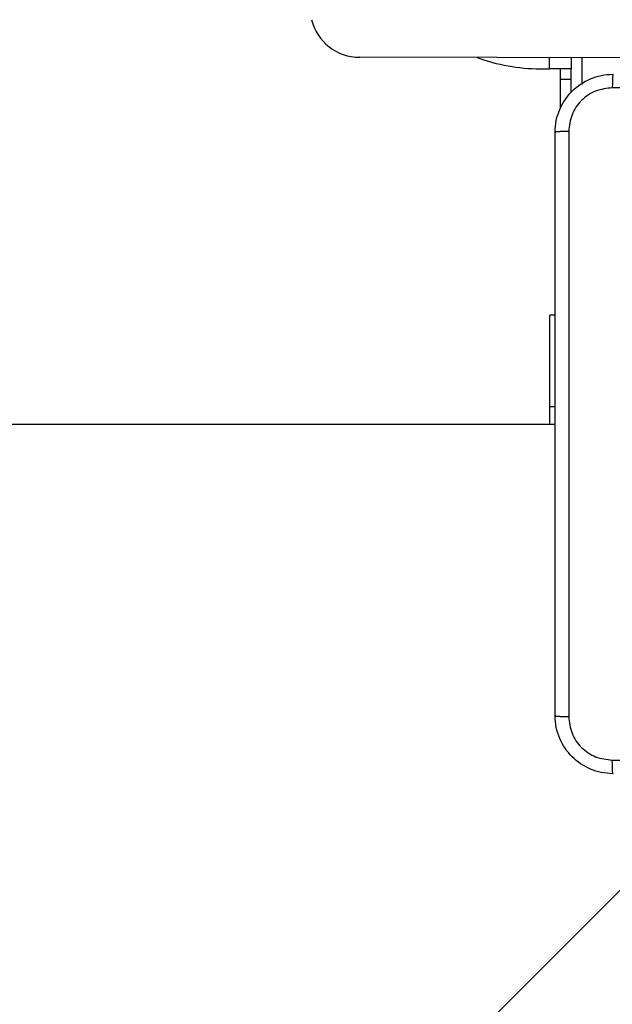
# Model space of a CAD drawing. Units: millimetres. Extents: x 368 to 1202, y 186 to 792.
# Drawn here: x 1029 to 1037, y 407 to 421 of the extents above; entities that cross this region are included whole.
import ezdxf

# ---------------------------------------------------------------- set-up
doc = ezdxf.new("R2010")
doc.units = ezdxf.units.MM

msp = doc.modelspace()

# ---------------------------------------------------------------- linework, layer by layer
at = {"color": 7, "linetype": 'Continuous', "lineweight": 25}
for p, q in [((1048.32, 420.394), (1033.431, 420.414)), ((1036.352, 420.41), (1036.352, 420.256)), ((1035.923, 420.256), (1036.052, 420.256)), ((1036.352, 420.256), (1036.052, 420.256)), ((1036.202, 420.256), (1036.202, 420.106)), ((1036.352, 420.106), (1036.352, 420.256)), ((1036.352, 420.106), (1036.202, 420.106)), ((1036.202, 420.106), (1036.202, 419.706)), ((1036.352, 419.928), (1036.352, 420.106)), ((1036.131, 416.856), (1036.056, 416.856)), ((1036.056, 415.593), (1036.056, 416.856)), ((1036.056, 415.349), (1036.056, 415.593)), ((1036.131, 415.349), (971.756, 415.349)), ((1038.556, 410.456), (1031.181, 403.081))]:
    msp.add_line(p, q, dxfattribs=at)
at = {"color": 8, "linetype": 'Continuous', "lineweight": 25}
for p, q in [((1036.052, 420.256), (1036.052, 420.41)), ((1036.502, 420.41), (1036.502, 420.039)), ((1036.131, 415.593), (1036.056, 415.593))]:
    msp.add_line(p, q, dxfattribs=at)
at = {"color": 7, "linetype": 'Continuous', "lineweight": 25}
for centre, radius, start, end in [((1033.432, 421.094), 0.68, 193.7007, 269.9241), ((1035.923, 422.756), 2.5, 249.6781, 270)]:
    msp.add_arc(centre, radius, start, end, dxfattribs=at)
for points, knots in [([(1036.131, 419.381), (1036.134, 419.435), (1036.141, 419.543), (1036.206, 419.743), (1036.351, 419.961), (1036.569, 420.106), (1036.769, 420.171), (1036.877, 420.178), (1036.931, 420.181)], [0, 0, 0, 0, 0.130546, 0.257579, 0.500021, 0.742664, 0.869614, 1, 1, 1, 1]), ([(1036.931, 420.181), (1036.93, 420.178), (1036.927, 420.172), (1036.923, 420.13), (1036.921, 420.068), (1036.921, 420.018), (1036.92, 419.993)], [0, 0, 0, 0, 0.249939, 0.499868, 0.749589, 1, 1, 1, 1]), ([(1036.92, 419.993), (1036.842, 419.984), (1036.684, 419.966), (1036.485, 419.827), (1036.346, 419.628), (1036.328, 419.47), (1036.319, 419.392)], [0, 0, 0, 0, 0.249957, 0.500064, 0.749962, 1, 1, 1, 1]), ([(1044.992, 419.993), (1044.095, 419.993), (1042.302, 419.993), (1039.61, 419.993), (1037.817, 419.993), (1036.92, 419.993)], [0, 0, 0, 0, 0.333338, 0.666662, 1, 1, 1, 1]), ([(1036.319, 419.392), (1036.294, 419.391), (1036.244, 419.391), (1036.182, 419.388), (1036.14, 419.385), (1036.134, 419.382), (1036.131, 419.381)], [0, 0, 0, 0, 0.250372, 0.50012, 0.750019, 1, 1, 1, 1]), ([(1036.131, 411.331), (1036.131, 412.225), (1036.131, 414.013), (1036.131, 416.699), (1036.131, 418.487), (1036.131, 419.381)], [0, 0, 0, 0, 0.333296, 0.666701, 1, 1, 1, 1]), ([(1036.319, 419.392), (1036.319, 418.495), (1036.319, 416.702), (1036.319, 414.01), (1036.319, 412.217), (1036.319, 411.32)], [0, 0, 0, 0, 0.333336, 0.666664, 1, 1, 1, 1]), ([(1036.131, 411.331), (1036.134, 411.33), (1036.14, 411.327), (1036.182, 411.323), (1036.244, 411.321), (1036.294, 411.32), (1036.319, 411.32)], [0, 0, 0, 0, 0.249981, 0.49988, 0.749628, 1, 1, 1, 1]), ([(1036.931, 410.531), (1036.877, 410.534), (1036.769, 410.541), (1036.569, 410.605), (1036.351, 410.751), (1036.205, 410.969), (1036.141, 411.169), (1036.134, 411.276), (1036.131, 411.331)], [0, 0, 0, 0, 0.13054, 0.25758, 0.500022, 0.74267, 0.869633, 1, 1, 1, 1]), ([(1036.319, 411.32), (1036.328, 411.241), (1036.346, 411.084), (1036.485, 410.885), (1036.684, 410.746), (1036.842, 410.728), (1036.92, 410.719)], [0, 0, 0, 0, 0.249956, 0.500064, 0.749968, 1, 1, 1, 1]), ([(1036.92, 410.719), (1037.593, 410.719), (1038.937, 410.719), (1040.283, 410.719), (1040.956, 410.719)], [0, 0, 0, 0, 0.500009, 1, 1, 1, 1]), ([(1036.931, 410.531), (1036.93, 410.534), (1036.927, 410.539), (1036.923, 410.582), (1036.921, 410.644), (1036.921, 410.694), (1036.92, 410.719)], [0, 0, 0, 0, 0.250387, 0.500125, 0.750061, 1, 1, 1, 1])]:
    msp.add_open_spline(points, degree=3, knots=knots, dxfattribs=at)

doc.saveas('drawing.dxf')
